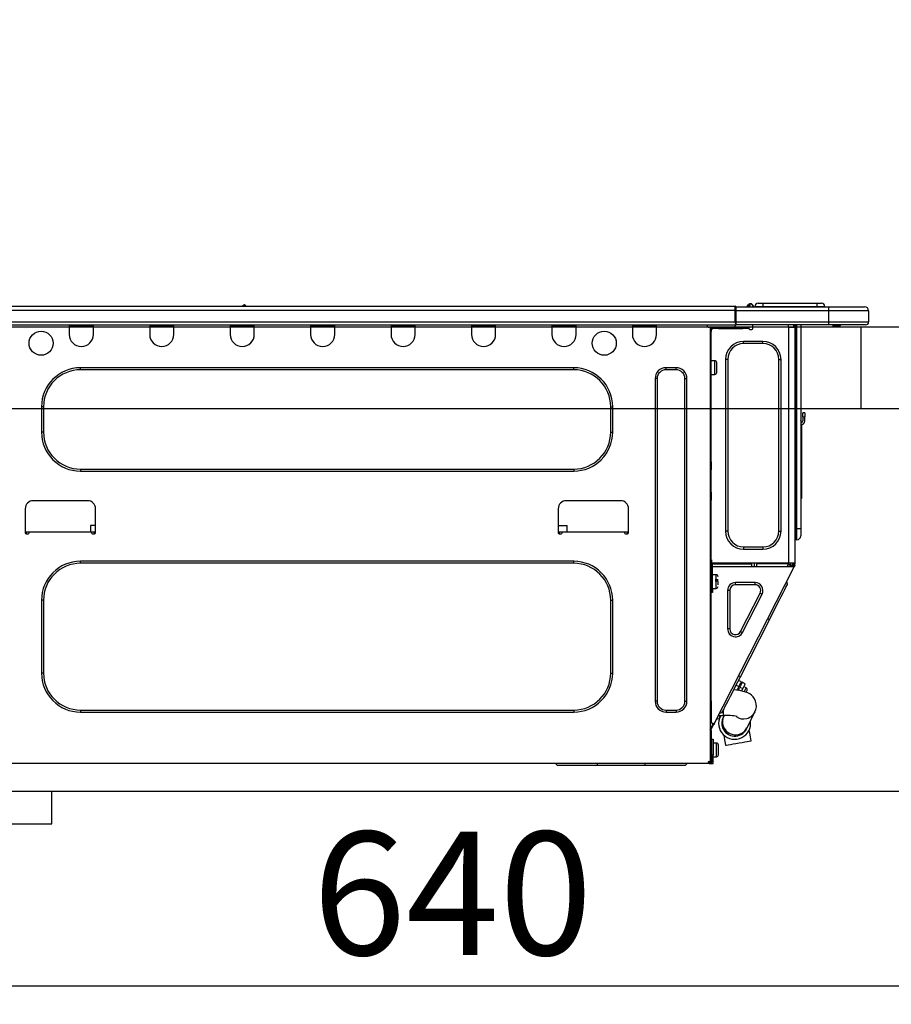
# Model space of a CAD drawing. Extents: x 28111 to 54233, y -32850 to -24450.
# Drawn here: x 36665 to 37089, y -30440 to -29960 of the extents above; entities that cross this region are included whole.
import ezdxf

# ---------------------------------------------------------------- set-up
doc = ezdxf.new("R2010")
doc.units = 0
doc.header["$LTSCALE"] = 50
doc.header["$MEASUREMENT"] = 0
doc.linetypes.add('HIDDEN', pattern=[0.375, 0.25, -0.125])
doc.layers.get('0').update_dxf_attribs({"linetype": 'CONTINUOUS'})
for name, color, linetype in [('121-キャビネット（中）', 253, 'HIDDEN'), ('126-甲板', 2, 'CONTINUOUS'), ('150-機器', 8, 'CONTINUOUS'), ('166-寸法B', 11, 'CONTINUOUS')]:
    doc.layers.add(name, color=color, linetype=linetype)
doc.styles.add('KH001', font='txt')
doc.dimstyles.new('KH1xx030', dxfattribs={"dimscale": 30, "dimtxt": 2, "dimasz": 0.6, "dimexe": 0.3, "dimexo": 1.2, "dimgap": 0.5, "dimtad": 3, "dimdec": 1, "dimdsep": 46, "dimlunit": 6, "dimtxsty": 'KH001', "dimblk": 'DOT', "dimcen": 1, "dimdle": 1, "dimclrd": 256, "dimclre": 256, "dimclrt": 256, "dimadec": 0, "dimazin": 0, "dimtfac": 1, "dimtdec": 1, "dimtix": 1, "dimtmove": 2, "dimatfit": 3, "dimldrblk": 'CLOSEDBLANK', "dimfxl": 1, "dimtolj": 1, "dimtzin": 0, "dimlwd": -1, "dimlwe": -1, "dimarcsym": 0})

# ---------------------------------------------------------------- blocks, each defined once
blk = doc.blocks.new('_Dot')
at = {"color": 0, "linetype": 'ByBlock', "lineweight": -2}
blk.add_line((-0.5, 0), (-1, 0), dxfattribs=at)
at = {"color": 0, "linetype": 'ByBlock', "const_width": 0.5}
blk.add_lwpolyline([(-0.25, 0, 1), (0.25, 0, 1)], format="xyb", close=True, dxfattribs=at)
blk = doc.blocks.new('*D215')
at = {"layer": '166-寸法B', "transparency": 16777216}
for p, q in [((36545.81, -30073.82), (36545.81, -29691.63)), ((37195.81, -30073.82), (37195.81, -29691.63)), ((36563.81, -29700.63), (37177.81, -29700.63))]:
    blk.add_line(p, q, dxfattribs=at)
at = {"layer": '166-寸法B', "transparency": 16777216, "xscale": 18, "yscale": 18, "zscale": 18, "rotation": 180}
blk.add_blockref('_Dot', (36545.81, -29700.63), dxfattribs=at)
at = {"layer": '166-寸法B', "transparency": 16777216, "xscale": 18, "yscale": 18, "zscale": 18}
blk.add_blockref('_Dot', (37195.81, -29700.63), dxfattribs=at)
at = {"layer": '166-寸法B', "transparency": 16777216, "insert": (36870.81, -29655.63), "char_height": 60, "attachment_point": 5, "style": 'KH001'}
blk.add_mtext('\\A1;650', dxfattribs=at)
blk = doc.blocks.new('_ClosedBlank')
at = {"color": 0, "linetype": 'ByBlock', "lineweight": -2}
for p, q in [((-1, 0.167), (0, 0)), ((-1, 0.167), (-1, -0.167)), ((0, 0), (-1, -0.167))]:
    blk.add_line(p, q, dxfattribs=at)
blk = doc.blocks.new('*D225')
at = {"layer": '166-寸法B', "transparency": 16777216}
for p, q in [((36555.81, -30353.59), (36555.81, -30439.63)), ((37195.81, -30353.59), (37195.81, -30439.63)), ((36573.81, -30430.63), (37177.81, -30430.63))]:
    blk.add_line(p, q, dxfattribs=at)
at = {"layer": '166-寸法B', "transparency": 16777216, "xscale": 18, "yscale": 18, "zscale": 18, "rotation": 180}
blk.add_blockref('_Dot', (36555.81, -30430.63), dxfattribs=at)
at = {"layer": '166-寸法B', "transparency": 16777216, "xscale": 18, "yscale": 18, "zscale": 18}
blk.add_blockref('_Dot', (37195.81, -30430.63), dxfattribs=at)
at = {"layer": '166-寸法B', "transparency": 16777216, "insert": (36875.81, -30385.63), "char_height": 60, "attachment_point": 5, "style": 'KH001'}
blk.add_mtext('\\A1;640', dxfattribs=at)
blk = doc.blocks.new('*D230')
at = {"layer": '166-寸法B', "transparency": 16777216}
for p, q in [((36545.81, -30073.82), (36545.81, -29826.63)), ((37192.81, -30073.82), (37192.81, -29826.63)), ((37174.81, -29835.63), (36563.81, -29835.63))]:
    blk.add_line(p, q, dxfattribs=at)
at = {"layer": '166-寸法B', "transparency": 16777216, "xscale": 18, "yscale": 18, "zscale": 18, "rotation": 180}
blk.add_blockref('_Dot', (36545.81, -29835.63), dxfattribs=at)
at = {"layer": '166-寸法B', "transparency": 16777216, "xscale": 18, "yscale": 18, "zscale": 18}
blk.add_blockref('_Dot', (37192.81, -29835.63), dxfattribs=at)
at = {"layer": '166-寸法B', "transparency": 16777216, "insert": (36869.31, -29790.63), "char_height": 60, "attachment_point": 5, "style": 'KH001'}
blk.add_mtext('\\A1;647', dxfattribs=at)

msp = doc.modelspace()

# ---------------------------------------------------------------- linework, layer by layer
at = {"layer": '121-キャビネット（中）', "linetype": 'Continuous', "ltscale": 2}
msp.add_line((36580.81, -30335.82), (37179.81, -30335.82), dxfattribs=at)
at = {"layer": '121-キャビネット（中）', "linetype": 'Continuous'}
for p, q in [((36580.81, -30335.82), (36680.81, -30335.82)), ((36680.81, -30351.82), (36680.81, -30335.82)), ((36580.81, -30351.82), (36680.81, -30351.82))]:
    msp.add_line(p, q, dxfattribs=at)
at = {"layer": '126-甲板'}
msp.add_line((37074.81, -30149.82), (37074.81, -30109.82), dxfattribs=at)
msp.add_lwpolyline([(36545.81, -30109.82), (37192.81, -30109.82), (37192.81, -30149.82), (36545.81, -30149.82)], close=True, dxfattribs=at)
at = {"layer": '150-機器', "color": 13, "linetype": 'Continuous'}
for p, q in [((36659.61, -30099.74), (37013.43, -30099.74)), ((36659.61, -30101.7), (37013.43, -30101.7)), ((36773.82, -30099.54), (36775.08, -30099.54)), ((36774.41, -30099.25), (36774.49, -30099.25)), ((36774.49, -30099.25), (36774.49, -30099.25)), ((37013.43, -30099.74), (37013.43, -30099.74)), ((37013.43, -30101.7), (37013.43, -30099.74)), ((37013.43, -30107.47), (37013.43, -30101.7)), ((37013.43, -30101.7), (37013.72, -30101.7)), ((37013.72, -30100.03), (37013.72, -30100.13)), ((37013.72, -30100.03), (37013.72, -30101.7)), ((37013.72, -30100.13), (37013.72, -30100.03)), ((37013.72, -30100.13), (37013.72, -30100.13)), ((37013.72, -30100.13), (37013.72, -30102.09)), ((37013.72, -30100.13), (37058.76, -30100.13)), ((37013.72, -30100.23), (37013.72, -30100.3)), ((37013.72, -30102.09), (37013.72, -30100.62)), ((37013.72, -30101.7), (37013.72, -30108.35)), ((37019.45, -30099.7), (37019.05, -30100.02)), ((37019.46, -30099.69), (37019.45, -30099.7)), ((37019.46, -30099.69), (37019.95, -30099.08)), ((37019.58, -30100.13), (37019.63, -30100.08)), ((37020.71, -30098.72), (37019.63, -30100.08)), ((37019.63, -30100.08), (37020.58, -30100.08)), ((37019.95, -30099.08), (37019.97, -30099.05)), ((37019.97, -30099.05), (37019.99, -30099.04)), ((37019.99, -30099.04), (37019.99, -30099.03)), ((37020.58, -30100.08), (37020.75, -30099.32)), ((37020.58, -30100.08), (37020.87, -30100.13)), ((37020.74, -30098.69), (37020.71, -30098.72)), ((37020.87, -30098.72), (37020.71, -30098.72)), ((37020.75, -30098.67), (37020.74, -30098.69)), ((37020.75, -30098.66), (37020.87, -30098.66)), ((37020.75, -30098.66), (37020.75, -30098.67)), ((37020.75, -30099.32), (37020.87, -30098.72)), ((37020.87, -30098.72), (37020.87, -30098.66)), ((37022.05, -30099.84), (37022.05, -30099.89)), ((37022.05, -30100.13), (37022.05, -30099.84)), ((37022.05, -30099.89), (37022.05, -30100.13)), ((37023.02, -30099.94), (37026.94, -30099.94)), ((37023.02, -30099.94), (37023.02, -30100.13)), ((37024.59, -30098.37), (37026.94, -30098.37)), ((37026.94, -30098.37), (37026.94, -30099.94)), ((37026.94, -30098.37), (37053.08, -30098.37)), ((37026.94, -30099.94), (37053.08, -30099.94)), ((37026.94, -30099.94), (37026.94, -30100.13)), ((37053.08, -30098.37), (37053.08, -30099.94)), ((37053.08, -30098.37), (37055.43, -30098.37)), ((37053.08, -30099.94), (37057, -30099.94)), ((37053.08, -30099.94), (37053.08, -30100.13)), ((37057, -30099.94), (37057, -30100.13)), ((37057, -30100.13), (37057, -30099.94)), ((37058.76, -30100.13), (37076.38, -30100.13)), ((37058.76, -30100.13), (37058.76, -30102.09)), ((37076.38, -30100.13), (37076.38, -30100.13)), ((37058.76, -30102.09), (37013.72, -30102.09)), ((37013.72, -30107.47), (37013.72, -30102.09)), ((37078.34, -30102.09), (37058.76, -30102.09)), ((37058.76, -30102.09), (37058.76, -30107.47)), ((37078.34, -30102.09), (37078.34, -30107.47)), ((37078.34, -30102.09), (37078.34, -30102.09)), ((37078.34, -30102.09), (37078.34, -30107.47)), ((36659.32, -30108.94), (37013.72, -30108.94)), ((36659.61, -30107.47), (37013.43, -30107.47)), ((36689.25, -30108.94), (36689.25, -30109.63)), ((36689.25, -30109.63), (36701, -30109.63)), ((36689.25, -30109.63), (36689.25, -30113.54)), ((36689.84, -30108.94), (36689.84, -30109.04)), ((36689.84, -30109.04), (36700.41, -30109.04)), ((36700.41, -30109.04), (36700.41, -30108.94)), ((36701, -30109.63), (36701, -30108.94)), ((36701, -30113.54), (36701, -30109.63)), ((36728.41, -30108.94), (36728.41, -30109.63)), ((36728.41, -30109.63), (36740.16, -30109.63)), ((36728.41, -30109.63), (36728.41, -30113.54)), ((36729, -30108.94), (36729, -30109.04)), ((36729, -30109.04), (36739.57, -30109.04)), ((36739.57, -30109.04), (36739.57, -30108.94)), ((36740.16, -30109.63), (36740.16, -30108.94)), ((36740.16, -30113.54), (36740.16, -30109.63)), ((36767.57, -30108.94), (36767.57, -30109.63)), ((36767.57, -30109.63), (36779.32, -30109.63)), ((36767.57, -30109.63), (36767.57, -30113.54)), ((36768.16, -30108.94), (36768.16, -30109.04)), ((36768.16, -30109.04), (36778.73, -30109.04)), ((36778.73, -30109.04), (36778.73, -30108.94)), ((36779.32, -30109.63), (36779.32, -30108.94)), ((36779.32, -30113.54), (36779.32, -30109.63)), ((36806.73, -30108.94), (36806.73, -30109.63)), ((36806.73, -30109.63), (36818.48, -30109.63)), ((36806.73, -30109.63), (36806.73, -30113.54)), ((36807.32, -30108.94), (36807.32, -30109.04)), ((36807.32, -30109.04), (36817.89, -30109.04)), ((36817.89, -30109.04), (36817.89, -30108.94)), ((36818.48, -30109.63), (36818.48, -30108.94)), ((36818.48, -30113.54), (36818.48, -30109.63)), ((36845.89, -30108.94), (36845.89, -30109.63)), ((36845.89, -30109.63), (36857.64, -30109.63)), ((36845.89, -30109.63), (36845.89, -30113.54)), ((36846.48, -30108.94), (36846.48, -30109.04)), ((36846.48, -30109.04), (36857.05, -30109.04)), ((36857.05, -30109.04), (36857.05, -30108.94)), ((36857.64, -30109.63), (36857.64, -30108.94)), ((36857.64, -30113.54), (36857.64, -30109.63)), ((36885.05, -30108.94), (36885.05, -30109.63)), ((36885.05, -30109.63), (36896.8, -30109.63)), ((36885.05, -30109.63), (36885.05, -30113.54)), ((36885.64, -30108.94), (36885.64, -30109.04)), ((36885.64, -30109.04), (36896.22, -30109.04)), ((36896.22, -30109.04), (36896.22, -30108.94)), ((36896.8, -30109.63), (36896.8, -30108.94)), ((36896.8, -30113.54), (36896.8, -30109.63)), ((36924.22, -30108.94), (36924.22, -30109.63)), ((36924.22, -30109.63), (36935.96, -30109.63)), ((36924.22, -30109.63), (36924.22, -30113.54)), ((36924.8, -30108.94), (36924.8, -30109.04)), ((36924.8, -30109.04), (36935.38, -30109.04)), ((36935.38, -30109.04), (36935.38, -30108.94)), ((36935.96, -30109.63), (36935.96, -30108.94)), ((36935.96, -30113.54), (36935.96, -30109.63)), ((36963.38, -30108.94), (36963.38, -30109.63)), ((36963.38, -30109.63), (36975.12, -30109.63)), ((36963.38, -30109.63), (36963.38, -30113.54)), ((36963.96, -30108.94), (36963.96, -30109.04)), ((36963.96, -30109.04), (36974.54, -30109.04)), ((36974.54, -30109.04), (36974.54, -30108.94)), ((36975.12, -30109.63), (36975.12, -30108.94)), ((36975.12, -30113.54), (36975.12, -30109.63)), ((36999.7, -30109.14), (36999.7, -30108.94)), ((37001.26, -30110.12), (37000.68, -30110.12)), ((37001.26, -30110.12), (37001.75, -30110.12)), ((37001.26, -30110.12), (37001.26, -30321.39)), ((37001.75, -30110.12), (37001.75, -30112.08)), ((37001.75, -30111.19), (37001.85, -30111.19)), ((37002.34, -30110.7), (37002.34, -30110.12)), ((37002.34, -30110.12), (37005.28, -30110.12)), ((37005.28, -30110.7), (37002.34, -30110.7)), ((37005.28, -30110.12), (37005.28, -30110.7)), ((37005.28, -30110.12), (37017.12, -30110.12)), ((37005.28, -30110.7), (37017.12, -30110.7)), ((37013.72, -30107.47), (37058.76, -30107.47)), ((37013.72, -30108.35), (37013.72, -30107.47)), ((37013.72, -30108.35), (37013.72, -30108.94)), ((37058.76, -30108.94), (37013.72, -30108.94)), ((37017.12, -30110.7), (37017.12, -30110.12)), ((37017.12, -30110.12), (37020.06, -30110.12)), ((37020.06, -30110.7), (37017.12, -30110.7)), ((37020.06, -30110.12), (37020.06, -30110.7)), ((37020.55, -30111.19), (37021.53, -30111.19)), ((37022.02, -30110.7), (37022.02, -30108.94)), ((37039.15, -30108.94), (37039.15, -30109.63)), ((37039.54, -30224.96), (37039.54, -30110.11)), ((37039.64, -30110.12), (37039.54, -30110.11)), ((37039.64, -30110.12), (37042.48, -30110.12)), ((37041.77, -30108.94), (37041.76, -30110.12)), ((37041.99, -30108.94), (37041.99, -30109.63)), ((37041.99, -30109.63), (37042.48, -30109.63)), ((37041.99, -30110.12), (37041.99, -30109.63)), ((37042.48, -30108.94), (37042.48, -30109.63)), ((37042.48, -30109.63), (37042.48, -30110.11)), ((37042.48, -30110.11), (37042.48, -30110.12)), ((37042.48, -30110.11), (37042.48, -30224.96)), ((37043.07, -30108.94), (37043.07, -30208.12)), ((37043.46, -30208.12), (37043.46, -30108.94)), ((37045.32, -30108.94), (37045.32, -30208.12)), ((37058.54, -30109), (37058.54, -30108.94)), ((37058.76, -30107.47), (37078.34, -30107.47)), ((37058.76, -30107.47), (37058.76, -30108.94)), ((37076.87, -30108.94), (37058.76, -30108.94)), ((37064.31, -30109.53), (37060.81, -30109.53)), ((37064.31, -30109.53), (37064.9, -30108.94)), ((37076.87, -30108.94), (37076.87, -30108.94)), ((37078.34, -30107.47), (37078.34, -30107.47)), ((37001.75, -30112.08), (37001.26, -30112.08)), ((37001.75, -30175.61), (37001.75, -30112.08)), ((37017.52, -30118.05), (37017.52, -30116.97)), ((37026.91, -30116.97), (37017.52, -30116.97)), ((37026.91, -30118.05), (37017.52, -30118.05)), ((37026.91, -30118.05), (37026.91, -30116.97)), ((36934.79, -30129.8), (36694.73, -30129.8)), ((36694.73, -30130.77), (36694.73, -30129.8)), ((36934.79, -30130.77), (36934.79, -30129.8)), ((36984.62, -30129.8), (36979.73, -30129.8)), ((36979.73, -30130.77), (36979.73, -30129.8)), ((36984.62, -30130.77), (36984.62, -30129.8)), ((37003.42, -30126.37), (37001.75, -30126.37)), ((37003.42, -30129.7), (37003.42, -30126.37)), ((37003.42, -30133.03), (37003.42, -30129.7)), ((37004.4, -30132.05), (37004.4, -30127.35)), ((37009.78, -30125.78), (37008.7, -30125.78)), ((37008.7, -30125.78), (37008.7, -30209.29)), ((37009.78, -30125.78), (37009.78, -30209.29)), ((37034.65, -30209.29), (37034.65, -30125.78)), ((37034.65, -30125.78), (37035.73, -30125.78)), ((37035.73, -30209.29), (37035.73, -30125.78)), ((36934.79, -30130.77), (36694.73, -30130.77)), ((36974.44, -30135.08), (36974.44, -30292.12)), ((36975.42, -30135.08), (36974.44, -30135.08)), ((36975.42, -30135.08), (36975.42, -30292.12)), ((36984.62, -30130.77), (36979.73, -30130.77)), ((36988.93, -30292.12), (36988.93, -30135.08)), ((36988.93, -30135.08), (36989.91, -30135.08)), ((36989.91, -30292.12), (36989.91, -30135.08)), ((37001.75, -30133.03), (37003.42, -30133.03)), ((36675.74, -30148.79), (36675.74, -30161.12)), ((36676.72, -30148.79), (36675.74, -30148.79)), ((36676.72, -30148.79), (36676.72, -30161.12)), ((36952.8, -30148.79), (36953.78, -30148.79)), ((36952.8, -30161.12), (36952.8, -30148.79)), ((36953.78, -30161.12), (36953.78, -30148.79)), ((37046.3, -30153.68), (37046.3, -30151.73)), ((37047.28, -30151.73), (37046.3, -30151.73)), ((37046.3, -30153.68), (37046.3, -30155.64)), ((37046.3, -30153.68), (37047.28, -30153.68)), ((37047.28, -30151.73), (37047.28, -30153.68)), ((37047.28, -30155.64), (37047.28, -30153.68)), ((37045.46, -30155.98), (37045.32, -30155.32)), ((37045.64, -30157.65), (37045.64, -30191.4)), ((36676.72, -30161.12), (36675.74, -30161.12)), ((36952.8, -30161.12), (36953.78, -30161.12)), ((37001.26, -30175.61), (37001.75, -30175.61)), ((37001.75, -30177.57), (37001.26, -30177.57)), ((37001.75, -30178.06), (37001.26, -30178.06)), ((37001.75, -30175.61), (37001.75, -30177.57)), ((37001.75, -30177.57), (37001.75, -30178.06)), ((37001.75, -30178.06), (37001.75, -30179.04)), ((36694.73, -30179.14), (36694.73, -30180.12)), ((36694.73, -30179.14), (36934.79, -30179.14)), ((36694.73, -30180.12), (36934.79, -30180.12)), ((36934.79, -30179.14), (36934.79, -30180.12)), ((37001.26, -30179.04), (37001.75, -30179.04)), ((37001.26, -30179.53), (37001.75, -30179.53)), ((37001.75, -30179.04), (37001.75, -30179.53)), ((37001.75, -30190.3), (37001.75, -30179.53)), ((37001.26, -30190.3), (37001.75, -30190.3)), ((37001.75, -30190.79), (37001.26, -30190.79)), ((37001.26, -30191.77), (37001.75, -30191.77)), ((37001.26, -30192.26), (37001.75, -30192.26)), ((37001.75, -30190.3), (37001.75, -30190.79)), ((37001.75, -30190.79), (37001.75, -30191.77)), ((37001.75, -30191.77), (37001.75, -30192.26)), ((37001.75, -30192.26), (37001.75, -30194.22)), ((37045.32, -30191.4), (37045.64, -30191.4)), ((37045.64, -30191.4), (37045.64, -30193.36)), ((36698.16, -30194.51), (36671.73, -30194.51)), ((36957.6, -30194.51), (36931.17, -30194.51)), ((37001.75, -30194.22), (37001.26, -30194.22)), ((37001.75, -30225.45), (37001.75, -30194.22)), ((37045.64, -30193.36), (37045.32, -30193.36)), ((36667.81, -30198.42), (36667.81, -30210.17)), ((36702.08, -30210.17), (36702.08, -30198.42)), ((36927.25, -30198.42), (36927.25, -30210.17)), ((36961.52, -30210.17), (36961.52, -30198.42)), ((36699.61, -30206.65), (36699.56, -30209.59)), ((36702.08, -30206.65), (36699.61, -30206.65)), ((36927.25, -30206.65), (36931.59, -30206.65)), ((36931.64, -30209.59), (36931.59, -30206.65)), ((36667.81, -30209.59), (36669.77, -30209.59)), ((36668.3, -30209.59), (36668.28, -30210.66)), ((36668.3, -30210.66), (36669.28, -30210.66)), ((36669.77, -30210.17), (36669.77, -30209.59)), ((36669.77, -30209.59), (36700.12, -30209.59)), ((36700.12, -30209.59), (36702.08, -30209.59)), ((36700.12, -30209.59), (36700.12, -30210.17)), ((36700.61, -30210.66), (36701.59, -30210.66)), ((36701.6, -30210.66), (36701.59, -30209.59)), ((36927.25, -30209.59), (36929.21, -30209.59)), ((36927.74, -30209.59), (36927.72, -30210.66)), ((36927.74, -30210.66), (36928.72, -30210.66)), ((36929.21, -30210.17), (36929.21, -30209.59)), ((36929.21, -30209.59), (36959.56, -30209.59)), ((36959.56, -30209.59), (36961.52, -30209.59)), ((36959.56, -30209.59), (36959.56, -30210.17)), ((36960.05, -30210.66), (36961.03, -30210.66)), ((36961.05, -30210.66), (36961.03, -30209.59)), ((37009.78, -30209.29), (37008.7, -30209.29)), ((37034.65, -30209.29), (37035.73, -30209.29)), ((37043.07, -30208.12), (37042.48, -30208.12)), ((37043.07, -30208.12), (37043.07, -30213.5)), ((37043.46, -30208.12), (37043.07, -30208.12)), ((37043.46, -30213.5), (37043.46, -30208.12)), ((37045.32, -30208.12), (37043.46, -30208.12)), ((37045.32, -30208.12), (37045.32, -30211.64)), ((37043.46, -30213.5), (37043.07, -30213.5)), ((37017.52, -30217.03), (37026.91, -30217.03)), ((37017.52, -30217.03), (37017.52, -30218.1)), ((37017.52, -30218.1), (37026.91, -30218.1)), ((37026.91, -30217.03), (37026.91, -30218.1)), ((36934.79, -30223.98), (36694.73, -30223.98)), ((36694.73, -30224.96), (36694.73, -30223.98)), ((36934.79, -30224.96), (36694.73, -30224.96)), ((36934.79, -30224.96), (36934.79, -30223.98)), ((37001.26, -30225.94), (37001.95, -30225.94)), ((37001.75, -30223.29), (37001.86, -30223.29)), ((37001.82, -30225.25), (37001.75, -30225.25)), ((37002.44, -30225.45), (37001.75, -30225.45)), ((37001.81, -30225.94), (37001.8, -30226.52)), ((37001.86, -30223.29), (37001.82, -30225.25)), ((37001.82, -30225.25), (37001.82, -30225.45)), ((37002.8, -30225.25), (37001.82, -30225.25)), ((37039.54, -30224.96), (37001.83, -30224.96)), ((37001.95, -30225.94), (37001.95, -30237.29)), ((37002.44, -30237.29), (37002.44, -30225.45)), ((37002.81, -30224.96), (37002.8, -30225.25)), ((37002.8, -30225.25), (37021.5, -30225.25)), ((37021.53, -30226.52), (37021.5, -30225.25)), ((37022.76, -30226.52), (37022.73, -30224.96)), ((37023.71, -30224.96), (37023.74, -30226.52)), ((37024.16, -30224.99), (37024.16, -30224.96)), ((37024.17, -30225.1), (37024.16, -30224.99)), ((37024.17, -30225.18), (37024.17, -30225.1)), ((37024.18, -30225.23), (37024.17, -30225.18)), ((37024.18, -30225.25), (37024.18, -30225.23)), ((37024.46, -30225.25), (37024.18, -30225.25)), ((37024.47, -30225.1), (37024.46, -30225.18)), ((37024.46, -30225.18), (37024.46, -30225.23)), ((37024.46, -30225.23), (37024.46, -30225.25)), ((37025.54, -30225.25), (37024.46, -30225.25)), ((37024.47, -30224.96), (37024.47, -30224.99)), ((37024.47, -30224.99), (37024.47, -30225.1)), ((37025.54, -30225.25), (37025.54, -30224.96)), ((37037.91, -30225.25), (37025.54, -30225.25)), ((37037.91, -30225.25), (37037.91, -30224.96)), ((37039, -30225.25), (37037.91, -30225.25)), ((37038.75, -30226.52), (37039.31, -30225.47)), ((37038.98, -30224.99), (37038.97, -30224.96)), ((37038.98, -30225.1), (37038.98, -30224.99)), ((37038.99, -30225.18), (37038.98, -30225.1)), ((37038.99, -30225.23), (37038.99, -30225.18)), ((37039, -30225.25), (37038.99, -30225.23)), ((37039.28, -30225.25), (37039, -30225.25)), ((37039.29, -30224.99), (37039.28, -30225.1)), ((37039.28, -30225.1), (37039.28, -30225.18)), ((37039.28, -30225.18), (37039.28, -30225.23)), ((37039.28, -30225.23), (37039.28, -30225.25)), ((37039.29, -30224.96), (37039.29, -30224.99)), ((37039.31, -30225.47), (37039.32, -30224.96)), ((37042.48, -30224.96), (37039.54, -30224.96)), ((37040.28, -30225.73), (37039.86, -30226.52)), ((37040.07, -30226.52), (37040.48, -30225.77)), ((37040.3, -30224.96), (37040.28, -30225.73)), ((37040.48, -30225.77), (37040.49, -30224.96)), ((37041.26, -30225.97), (37040.96, -30226.52)), ((37041.05, -30226.52), (37041.5, -30225.64)), ((37041.28, -30224.96), (37041.26, -30225.97)), ((37041.5, -30225.64), (37041.5, -30224.96)), ((37041.6, -30226.52), (37041.99, -30225.76)), ((37041.7, -30226.4), (37041.73, -30226.33)), ((37041.73, -30226.33), (37041.77, -30226.25)), ((37041.77, -30226.25), (37041.81, -30226.17)), ((37041.81, -30226.17), (37041.85, -30226.09)), ((37041.99, -30225.82), (37041.85, -30226.09)), ((37041.85, -30226.09), (37042.29, -30226.31)), ((37041.99, -30225.45), (37041.99, -30224.96)), ((37042.48, -30225.45), (37041.99, -30225.45)), ((37041.99, -30225.82), (37041.99, -30225.45)), ((37042.29, -30226.31), (37042.25, -30226.39)), ((37042.48, -30225.94), (37042.29, -30226.31)), ((37042.48, -30224.96), (37042.48, -30225.45)), ((37042.48, -30225.94), (37042.48, -30225.45)), ((37001.26, -30226.52), (37001.75, -30226.52)), ((37001.75, -30228.48), (37001.26, -30228.48)), ((37001.75, -30226.52), (37001.75, -30228.48)), ((37001.75, -30226.52), (37001.95, -30226.52)), ((37001.75, -30291.98), (37001.75, -30228.48)), ((37002.44, -30226.52), (37041.63, -30226.52)), ((37004.1, -30230.54), (37002.44, -30230.54)), ((37003.12, -30303.19), (37042.07, -30226.75)), ((37004.1, -30237.19), (37004.1, -30230.54)), ((37041.63, -30226.52), (37041.64, -30226.51)), ((37042.07, -30226.75), (37041.63, -30226.52)), ((37041.64, -30226.51), (37041.65, -30226.49)), ((37041.65, -30226.49), (37041.67, -30226.45)), ((37041.67, -30226.45), (37041.7, -30226.4)), ((37042.09, -30226.71), (37042.07, -30226.74)), ((37042.07, -30226.74), (37042.07, -30226.75)), ((37042.11, -30226.67), (37042.09, -30226.71)), ((37042.13, -30226.62), (37042.11, -30226.67)), ((37042.17, -30226.55), (37042.13, -30226.62)), ((37042.21, -30226.48), (37042.17, -30226.55)), ((37042.25, -30226.39), (37042.21, -30226.48)), ((37001.95, -30231.91), (37001.75, -30231.91)), ((37001.75, -30235.82), (37001.95, -30235.82)), ((37005.08, -30232.98), (37003.61, -30232.98)), ((37003.61, -30233.47), (37005.08, -30233.47)), ((37005.08, -30235.47), (37005.08, -30233.87)), ((37013.57, -30235.43), (37013.57, -30234.35)), ((37023.06, -30234.35), (37013.57, -30234.35)), ((37023.06, -30235.43), (37013.57, -30235.43)), ((37023.06, -30235.43), (37023.06, -30234.35)), ((37038.14, -30236.62), (37038.58, -30235.75)), ((37038.94, -30235.04), (37038.51, -30233.73)), ((37038.58, -30235.75), (37038.85, -30235.22)), ((37038.85, -30235.22), (37038.94, -30235.04)), ((37001.95, -30237.29), (37002.44, -30237.29)), ((37001.95, -30239.25), (37001.95, -30237.29)), ((37002.44, -30239.25), (37001.95, -30239.25)), ((37002.44, -30237.19), (37004.1, -30237.19)), ((37002.44, -30237.29), (37002.44, -30239.25)), ((37010.76, -30238.24), (37009.68, -30238.24)), ((37009.68, -30238.24), (37009.68, -30256.87)), ((37010.76, -30238.24), (37010.76, -30256.87)), ((37016.07, -30258.15), (37025.56, -30239.51)), ((37017.03, -30258.64), (37026.52, -30240)), ((37025.56, -30239.51), (37026.52, -30240)), ((37035.87, -30241.06), (37036.77, -30239.3)), ((37036.77, -30239.3), (37037.53, -30237.81)), ((37037.53, -30237.81), (37038.14, -30236.62)), ((36675.74, -30242.97), (36675.74, -30278.41)), ((36676.72, -30242.97), (36675.74, -30242.97)), ((36676.72, -30242.97), (36676.72, -30278.41)), ((36952.8, -30278.41), (36952.8, -30242.97)), ((36952.8, -30242.97), (36953.78, -30242.97)), ((36953.78, -30278.41), (36953.78, -30242.97)), ((37032.55, -30247.57), (37033.74, -30245.24)), ((37033.74, -30245.24), (37034.86, -30243.06)), ((37034.86, -30243.06), (37035.87, -30241.06)), ((37030.05, -30252.49), (37031.31, -30250.01)), ((37031.31, -30250.01), (37032.55, -30247.57)), ((37015.92, -30280.23), (37030.05, -30252.49)), ((37030.05, -30252.49), (37029.18, -30252.05)), ((37010.76, -30256.87), (37009.68, -30256.87)), ((37016.07, -30258.15), (37017.03, -30258.64)), ((36676.72, -30278.41), (36675.74, -30278.41)), ((36952.8, -30278.41), (36953.78, -30278.41)), ((37013.41, -30285.14), (37014.65, -30282.71)), ((37014.65, -30282.71), (37015.92, -30280.23)), ((37016.42, -30282.69), (37015.03, -30281.97)), ((37015.92, -30280.23), (37015.04, -30279.78)), ((37015.74, -30284.03), (37016.11, -30283.3)), ((37016.11, -30283.3), (37016.34, -30282.84)), ((37016.55, -30283.52), (37016.17, -30284.25)), ((37016.34, -30282.84), (37016.42, -30282.69)), ((37016.78, -30283.06), (37016.55, -30283.52)), ((37016.86, -30282.91), (37016.78, -30283.06)), ((37018.25, -30283.62), (37016.86, -30282.91)), ((37018.17, -30283.77), (37017.94, -30284.23)), ((37018.25, -30283.62), (37018.17, -30283.77)), ((37011.11, -30289.66), (37012.22, -30287.48)), ((37012.22, -30287.48), (37013.41, -30285.14)), ((37013.97, -30286.72), (37012.67, -30286.6)), ((37013.86, -30284.27), (37015.25, -30284.98)), ((37015.62, -30286.96), (37013.97, -30286.72)), ((37015.25, -30284.98), (37014.34, -30286.78)), ((37015.08, -30286.4), (37014.64, -30286.17)), ((37014.85, -30286.85), (37015.69, -30285.21)), ((37015.25, -30284.98), (37015.74, -30284.03)), ((37017.32, -30287.3), (37015.62, -30286.96)), ((37016.17, -30284.25), (37015.69, -30285.21)), ((37015.69, -30285.21), (37017.08, -30285.92)), ((37017.08, -30285.92), (37016.47, -30287.13)), ((37017.57, -30284.96), (37017.08, -30285.92)), ((37018.58, -30287.68), (37017.32, -30287.3)), ((37017.94, -30284.23), (37017.57, -30284.96)), ((37018.79, -30285.59), (37017.57, -30284.97)), ((37017.85, -30287.43), (37017.89, -30287.36)), ((37017.89, -30287.36), (37018.31, -30286.54)), ((37018.31, -30286.54), (37018.61, -30285.94)), ((37019.58, -30288.08), (37018.58, -30287.68)), ((37018.61, -30285.94), (37018.77, -30285.63)), ((37018.77, -30285.63), (37018.79, -30285.59)), ((37018.78, -30287.76), (37018.82, -30287.69)), ((37018.82, -30287.69), (37018.99, -30287.35)), ((37018.99, -30287.35), (37019.12, -30287.1)), ((37019.12, -30287.1), (37019.21, -30286.91)), ((37020.47, -30288.57), (37019.58, -30288.08)), ((37021.32, -30289.18), (37020.47, -30288.57)), ((36975.42, -30292.12), (36974.44, -30292.12)), ((36988.93, -30292.12), (36989.91, -30292.12)), ((37001.26, -30291.98), (37001.75, -30291.98)), ((37001.75, -30291.98), (37001.75, -30302.75)), ((37008.44, -30294.91), (37009.2, -30293.41)), ((37009.2, -30293.41), (37010.09, -30291.65)), ((37010.09, -30291.65), (37011.11, -30289.66)), ((37022.1, -30289.96), (37021.32, -30289.18)), ((37022.8, -30290.91), (37022.1, -30289.96)), ((37023.34, -30292.03), (37022.8, -30290.91)), ((37023.68, -30293.34), (37023.34, -30292.03)), ((37023.74, -30294.8), (37023.68, -30293.34)), ((36694.73, -30296.42), (36694.73, -30297.4)), ((36694.73, -30296.42), (36934.79, -30296.42)), ((36694.73, -30297.4), (36934.79, -30297.4)), ((36934.79, -30296.42), (36934.79, -30297.4)), ((36979.73, -30296.42), (36979.73, -30297.4)), ((36979.73, -30296.42), (36984.62, -30296.42)), ((36979.73, -30297.4), (36984.62, -30297.4)), ((36984.62, -30296.42), (36984.62, -30297.4)), ((37007.03, -30297.68), (37005.71, -30298.1)), ((37007.03, -30297.68), (37007.12, -30297.5)), ((37007.12, -30297.5), (37007.39, -30296.97)), ((37007.39, -30296.97), (37007.83, -30296.1)), ((37007.65, -30299.02), (37007.65, -30296.45)), ((37007.83, -30296.1), (37008.44, -30294.91)), ((37019.16, -30305.06), (37023.05, -30297.31)), ((37023.05, -30297.31), (37023.51, -30296.12)), ((37023.51, -30296.12), (37023.74, -30294.8)), ((37001.75, -30302.75), (37001.26, -30302.75)), ((37002.24, -30302.75), (37001.75, -30302.75)), ((37003.12, -30303.19), (37002.24, -30302.75)), ((37002.61, -30303.1), (37002.64, -30303.05)), ((37002.64, -30303.05), (37002.66, -30303.01)), ((37002.66, -30303.01), (37002.67, -30302.98)), ((37002.67, -30302.98), (37002.68, -30302.97)), ((37005.51, -30300.64), (37004.2, -30301.07)), ((37005.24, -30299.02), (37007.65, -30299.02)), ((37005.51, -30300.64), (37005.61, -30300.46)), ((37005.61, -30300.46), (37005.87, -30299.93)), ((37005.87, -30299.93), (37006.32, -30299.06)), ((37006.32, -30299.06), (37006.34, -30299.02)), ((37007.59, -30299.96), (37007.57, -30299.99)), ((37007.57, -30299.99), (37007.57, -30300)), ((37007.61, -30299.91), (37007.59, -30299.96)), ((37007.64, -30299.84), (37007.61, -30299.91)), ((37007.69, -30299.76), (37007.64, -30299.84)), ((37007.74, -30299.65), (37007.69, -30299.76)), ((37007.8, -30299.53), (37007.74, -30299.65)), ((37007.87, -30299.39), (37007.8, -30299.53)), ((37008.06, -30299.02), (37007.87, -30299.39)), ((37001.26, -30305.75), (37002.46, -30303.41)), ((37001.26, -30306.41), (37001.75, -30306.41)), ((37001.26, -30306.9), (37001.75, -30306.9)), ((37001.75, -30305.87), (37002.89, -30303.63)), ((37001.75, -30306.41), (37001.75, -30305.87)), ((37001.75, -30306.41), (37001.75, -30306.9)), ((37001.75, -30306.9), (37001.75, -30308.86)), ((37002.46, -30303.41), (37002.5, -30303.32)), ((37002.89, -30303.63), (37002.46, -30303.41)), ((37002.5, -30303.32), (37002.54, -30303.24)), ((37002.54, -30303.24), (37002.58, -30303.17)), ((37002.58, -30303.17), (37002.61, -30303.1)), ((37002.94, -30303.55), (37002.89, -30303.63)), ((37002.98, -30303.46), (37002.94, -30303.55)), ((37003.02, -30303.39), (37002.98, -30303.46)), ((37003.05, -30303.32), (37003.02, -30303.39)), ((37003.08, -30303.27), (37003.05, -30303.32)), ((37003.1, -30303.23), (37003.08, -30303.27)), ((37003.11, -30303.2), (37003.1, -30303.23)), ((37003.12, -30303.19), (37003.11, -30303.2)), ((37018.85, -30305.66), (37018.87, -30305.63)), ((37018.85, -30305.67), (37018.85, -30305.66)), ((37018.87, -30305.63), (37018.89, -30305.58)), ((37018.89, -30305.58), (37018.93, -30305.52)), ((37018.93, -30305.52), (37018.97, -30305.43)), ((37018.97, -30305.43), (37019.02, -30305.32)), ((37019.02, -30305.32), (37019.09, -30305.2)), ((37019.09, -30305.2), (37019.16, -30305.06)), ((37020.48, -30307.68), (37020.2, -30306.09)), ((37020.81, -30309.48), (37020.48, -30307.68)), ((37001.75, -30308.86), (37001.26, -30308.86)), ((37001.75, -30308.86), (37001.75, -30319.92)), ((37002.05, -30310.52), (37002.63, -30310.52)), ((37002.05, -30318.35), (37002.05, -30310.52)), ((37002.63, -30310.52), (37002.63, -30318.35)), ((37004.3, -30312.48), (37002.63, -30312.48)), ((37004.3, -30315.81), (37004.3, -30312.48)), ((37007.82, -30308.57), (37008.05, -30309.89)), ((37008.05, -30309.89), (37008.37, -30311.7)), ((37008.37, -30311.7), (37008.71, -30313.58)), ((37013.77, -30312.68), (37015.27, -30312.41)), ((37015.27, -30312.41), (37016.75, -30312.15)), ((37016.75, -30312.15), (37018.12, -30311.9)), ((37018.12, -30311.9), (37019.3, -30311.69)), ((37019.3, -30311.69), (37020.23, -30311.53)), ((37020.23, -30311.53), (37020.85, -30311.42)), ((37021.14, -30311.36), (37020.81, -30309.48)), ((37020.85, -30311.42), (37021.13, -30311.37)), ((37021.13, -30311.37), (37021.14, -30311.36)), ((37002.05, -30313.85), (37001.75, -30313.85)), ((37004.3, -30319.14), (37004.3, -30315.81)), ((37005.28, -30318.16), (37005.28, -30313.46)), ((37008.71, -30313.58), (37008.8, -30313.56)), ((37008.8, -30313.56), (37009.24, -30313.48)), ((37009.24, -30313.48), (37010.01, -30313.35)), ((37010.01, -30313.35), (37011.07, -30313.16)), ((37011.07, -30313.16), (37012.35, -30312.93)), ((37012.35, -30312.93), (37013.77, -30312.68)), ((37000.19, -30321.88), (37000.19, -30322.47)), ((37000.19, -30321.88), (37000.68, -30321.88)), ((37000.68, -30321.39), (37001.26, -30321.39)), ((37000.68, -30321.88), (37000.68, -30322.47)), ((37000.68, -30321.88), (37002.05, -30321.88)), ((37001.26, -30319.92), (37001.75, -30319.92)), ((37001.26, -30321.88), (37001.26, -30321.39)), ((37001.75, -30317.77), (37002.05, -30317.77)), ((37001.75, -30317.96), (37002.05, -30317.96)), ((37002.05, -30318.55), (37001.75, -30318.55)), ((37001.75, -30319.92), (37001.75, -30321.88)), ((37002.63, -30318.35), (37002.05, -30318.35)), ((37002.05, -30318.35), (37002.05, -30321.88)), ((37002.63, -30322.47), (37002.63, -30318.35)), ((37002.63, -30319.14), (37004.3, -30319.14)), ((37000.19, -30322.47), (36581.75, -30322.47)), ((36926.86, -30323.45), (36925.88, -30322.47)), ((36946.44, -30323.45), (36926.86, -30323.45)), ((36946.44, -30323.45), (36946.44, -30322.47)), ((36969.54, -30323.45), (36946.44, -30323.45)), ((36969.54, -30323.45), (36969.54, -30322.47)), ((36989.12, -30323.45), (36969.54, -30323.45)), ((36989.12, -30323.45), (36990.1, -30322.47)), ((37000.68, -30322.47), (37000.19, -30322.47)), ((37000.68, -30322.47), (37002.63, -30322.47))]:
    msp.add_line(p, q, dxfattribs=at)
for points in [[(37019.45, -30099.7), (37019.38, -30099.81), (37019.34, -30099.9), (37019.32, -30099.98), (37019.34, -30100.04), (37019.39, -30100.09), (37019.41, -30100.1)], [(37039.31, -30225.47), (37039.32, -30225.47), (37039.34, -30225.48), (37039.38, -30225.49), (37039.43, -30225.5), (37039.49, -30225.52), (37039.57, -30225.54), (37039.66, -30225.57), (37039.76, -30225.59), (37039.86, -30225.62), (37039.98, -30225.65), (37040.09, -30225.68), (37040.22, -30225.71), (37040.28, -30225.73)], [(37040.48, -30225.77), (37040.58, -30225.8), (37040.67, -30225.82), (37040.76, -30225.85), (37040.85, -30225.87), (37040.94, -30225.89), (37041.01, -30225.91), (37041.08, -30225.93), (37041.14, -30225.94), (37041.18, -30225.96), (37041.22, -30225.96), (37041.24, -30225.97), (37041.26, -30225.97), (37041.26, -30225.97)]]:
    msp.add_lwpolyline(points, dxfattribs=at)
for centre in [(36675.54, -30117.85), (36949.67, -30117.85)]:
    msp.add_circle(centre, 5.87, dxfattribs=at)
for centre, radius, start, end in [((36773.43, -30099.25), 0.49, 270, 323.1301), ((36774.41, -30099.98), 0.734, 90, 143.1301), ((36774.49, -30099.98), 0.734, 36.8699, 90), ((36775.47, -30099.25), 0.49, 216.8699, 270), ((36775.47, -30099.25), 0.49, 216.8699, 270), ((37013.43, -30100.03), 0.294, 0, 90), ((37013.43, -30100.03), 0.294, 0, 90), ((37013.43, -30100.03), 0.294, 0, 90), ((37013.43, -30100.03), 0.294, 0, 90), ((37018.54, -30098.96), 1.17, 270, 296.1534), ((37019.15, -30099.03), 1.1, 270.0058, 283.7394), ((37019.62, -30101.05), 0.977, 89.7394, 102.5785), ((37020.71, -30099.69), 0.973, 89.7002, 141.3049), ((37020.75, -30099.64), 0.979, 90, 141.3402), ((37020.87, -30099.84), 1.17, 0, 90), ((37020.87, -30099.89), 1.17, 0.0801, 90.0802), ((37020.91, -30099.76), 1.09, 17.2005, 80.5699), ((37020.95, -30099.77), 1.07, 19.9764, 82.9678), ((37020.87, -30099.84), 1.18, 0.0014, 22.0202), ((37023.05, -30098.96), 1.17, 202.0243, 268.8113), ((37023.05, -30098.96), 1.17, 202.0243, 268.8111), ((37020.87, -30099.84), 1.18, 0.0014, 22.0202), ((37022.93, -30099.84), 0.879, 180.0629, 199.584), ((37024.59, -30099.94), 1.57, 90, 180), ((37055.43, -30099.94), 1.57, 0, 90), ((37055.43, -30099.94), 1.57, 0, 90), ((37076.38, -30102.09), 1.96, 0, 90), ((37076.38, -30102.09), 1.96, 0, 90), ((37000.68, -30109.14), 0.979, 180, 270), ((37001.85, -30110.7), 0.49, 270, 0), ((37014.87, -30110.7), 1.96, 115.8419, 162.5424), ((37010.33, -30109), 3.46, 10.7113, 26.1575), ((37020.55, -30110.7), 0.49, 180, 270), ((37021.53, -30110.7), 0.49, 270, 0), ((37039.64, -30109.63), 0.49, 180, 258.463), ((37076.87, -30107.47), 1.47, 270, 0), ((37076.87, -30107.47), 1.47, 270, 0), ((36695.12, -30113.54), 5.87, 180, 0), ((36734.28, -30113.54), 5.87, 180, 0), ((36773.45, -30113.54), 5.87, 180, 0), ((36812.61, -30113.54), 5.87, 180, 0), ((36851.77, -30113.54), 5.87, 180, 0), ((36890.93, -30113.54), 5.87, 180, 0), ((36930.09, -30113.54), 5.87, 180, 0), ((36969.25, -30113.54), 5.87, 180, 0), ((37017.52, -30125.78), 8.81, 90, 180), ((37017.52, -30125.78), 7.73, 90, 180), ((37026.91, -30125.78), 8.81, 0, 90), ((37026.91, -30125.78), 7.73, 0, 90), ((36694.73, -30148.79), 18.99, 90, 180), ((36934.79, -30148.79), 18.99, 0, 90), ((36979.73, -30135.08), 5.29, 90, 180), ((36984.62, -30135.08), 5.29, 0, 90), ((37003.42, -30127.35), 0.979, 0, 90), ((36694.73, -30148.79), 18.01, 90, 180), ((36934.79, -30148.79), 18.01, 0, 90), ((36979.73, -30135.08), 4.31, 90, 180), ((36984.62, -30135.08), 4.31, 0, 90), ((37003.42, -30132.05), 0.979, 270, 0), ((37045.32, -30155.64), 0.979, 270, 0), ((37045.32, -30155.64), 1.96, 270, 0), ((37037.61, -30157.65), 8.03, 7.6102, 12), ((36694.73, -30161.12), 18.99, 180, 270), ((36694.73, -30161.12), 18.01, 180, 270), ((36934.79, -30161.12), 18.99, 270, 0), ((36934.79, -30161.12), 18.01, 270, 0), ((36671.73, -30198.42), 3.92, 90, 180), ((36698.16, -30198.42), 3.92, 0, 90), ((36931.17, -30198.42), 3.92, 90, 180), ((36957.6, -30198.42), 3.92, 0, 90), ((36668.3, -30210.17), 0.49, 180, 270), ((36669.28, -30210.17), 0.49, 270, 0), ((36700.61, -30210.17), 0.49, 180, 270), ((36701.59, -30210.17), 0.49, 270, 0), ((36927.74, -30210.17), 0.49, 180, 270), ((36928.72, -30210.17), 0.49, 270, 0), ((36960.05, -30210.17), 0.49, 180, 270), ((36961.03, -30210.17), 0.49, 270, 0), ((37017.52, -30209.29), 8.81, 180, 270), ((37017.52, -30209.29), 7.73, 180, 270), ((37026.91, -30209.29), 7.73, 270, 0), ((37026.91, -30209.29), 8.81, 270, 0), ((37043.46, -30211.64), 1.86, 270, 0), ((37043.07, -30214.09), 0.587, 90, 180), ((36694.73, -30242.97), 18.99, 90, 180), ((36694.73, -30242.97), 18.01, 90, 180), ((36934.79, -30242.97), 18.99, 0, 90), ((36934.79, -30242.97), 18.01, 0, 90), ((37004.1, -30231.52), 0.979, 0, 90), ((37013.57, -30238.24), 3.88, 90, 180), ((37013.57, -30238.24), 2.81, 90, 180), ((37023.06, -30238.24), 3.88, 333, 90), ((37023.06, -30238.24), 2.81, 333, 90), ((37004.1, -30236.22), 0.979, 270, 0), ((37013.57, -30256.87), 3.88, 180, 333), ((37013.57, -30256.87), 2.81, 180, 333), ((36694.73, -30278.41), 18.99, 180, 270), ((36694.73, -30278.41), 18.01, 180, 270), ((36934.79, -30278.41), 18.99, 270, 0), ((36934.79, -30278.41), 18.01, 270, 0), ((37018.34, -30286.47), 0.979, 333, 63), ((36979.73, -30292.12), 5.29, 180, 270), ((36979.73, -30292.12), 4.31, 180, 270), ((36984.62, -30292.12), 5.29, 270, 0), ((36984.62, -30292.12), 4.31, 270, 0), ((37017.47, -30294.43), 6.28, 235.317, 333.2814), ((37013.12, -30302.87), 7.78, 153, 8.2398), ((37013.21, -30302.83), 6.31, 153.3141, 200.2038), ((37013.37, -30302.14), 6.15, 153.3952, 200.865), ((37008.64, -30327.38), 28.38, 78.3305, 91.996), ((37013.21, -30302.83), 6.31, 200.2038, 333.3141), ((37013.55, -30302.13), 6.32, 200.3388, 332.4458), ((37004.3, -30313.46), 0.979, 0, 90), ((37000.68, -30321.88), 0.49, 90, 180), ((37004.3, -30318.16), 0.979, 270, 0)]:
    msp.add_arc(centre, radius, start, end, dxfattribs=at)

# ---------------------------------------------------------------- dimensions: what is measured, and where the dimension line sits
at = {"layer": '166-寸法B'}
for base, p1, p2, picture, middle in [((37195.81, -29700.63), (36545.81, -30109.82), (37195.81, -30109.82), '*D215', (36870.81, -29655.63)), ((36545.81, -29835.63), (37192.81, -30109.82), (36545.81, -30109.82), '*D230', (36869.31, -29790.63)), ((37195.81, -30430.63), (36555.81, -30317.59), (37195.81, -30317.59), '*D225', (36875.81, -30385.63))]:
    dim = msp.add_linear_dim(base=base, p1=p1, p2=p2, dimstyle='KH1xx030', dxfattribs=at)
    dim.commit()
    dim.dimension.update_dxf_attribs({"geometry": picture, "text_midpoint": middle})

doc.saveas('drawing.dxf')
